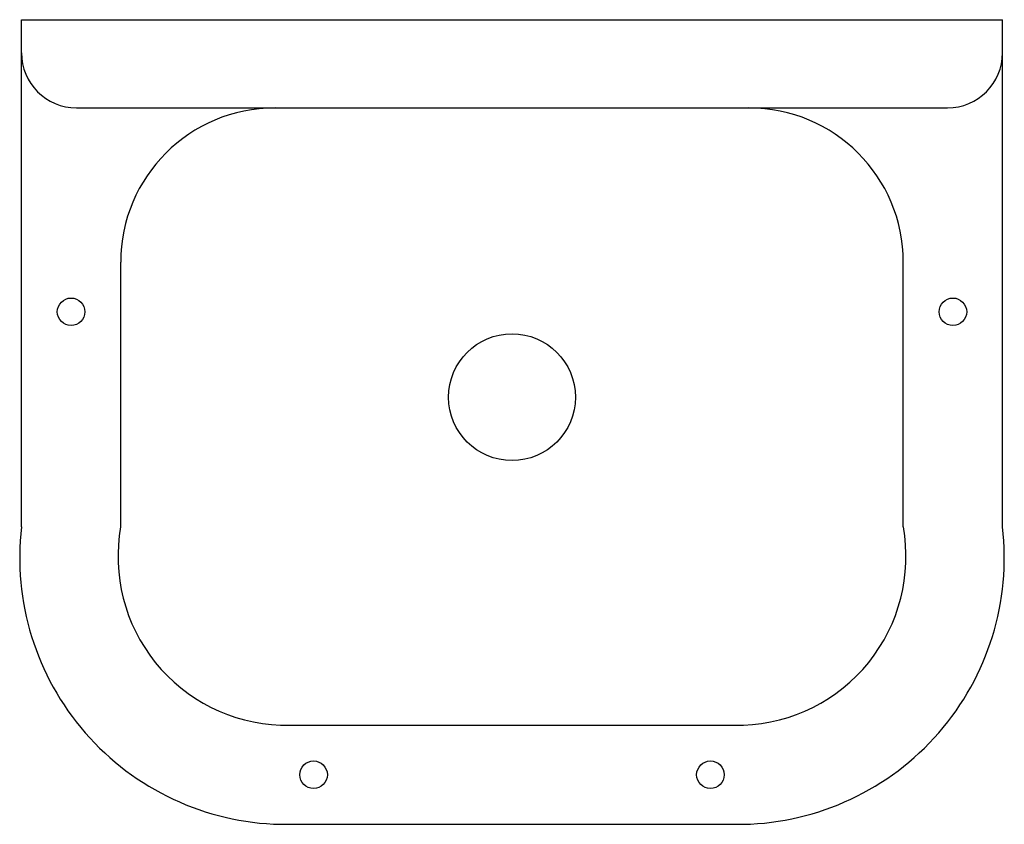
# Model space of a CAD drawing. Extents: x -11.2 to 11.2, y -18.2 to 0.
import ezdxf

# ---------------------------------------------------------------- set-up
doc = ezdxf.new("R2010")
doc.units = 0
doc.layers.get('0').update_dxf_attribs({"linetype": 'CONTINUOUS'})

msp = doc.modelspace()

# ---------------------------------------------------------------- linework, layer by layer
at = {"color": 0}
for p, q in [((-11.125, 0), (11.125, 0)), ((-11.125, -0.75), (-11.125, 0)), ((11.125, -0.75), (11.125, 0)), ((-11.125, -11.5), (-11.125, -0.75)), ((11.125, -11.5), (11.125, -0.75)), ((-9.875, -2), (-5.375, -2)), ((-5.375, -2), (6.25, -2)), ((6.25, -2), (9.875, -2)), ((-8.875, -11.5), (-8.875, -5.5)), ((8.875, -11.5), (8.875, -5.5)), ((-5.25, -16), (5.25, -16)), ((-5.25, -18.25), (5.25, -18.25))]:
    msp.add_line(p, q, dxfattribs=at)
for centre, radius in [((-10, -6.625), 0.312), ((10, -6.625), 0.312), ((0, -8.562), 1.438), ((-4.5, -17.125), 0.312), ((4.5, -17.125), 0.312)]:
    msp.add_circle(centre, radius, dxfattribs=at)
for centre, radius, start, end in [((-9.875, -0.75), 1.25, 180, 270), ((9.875, -0.75), 1.25, 270, 0), ((-5.375, -5.5), 3.5, 90, 180), ((5.375, -5.5), 3.5, 0, 90), ((-5.114, -12.2), 6.052, 173.3578, 268.7129), ((-5.11, -12.177), 3.826, 169.81, 267.8968), ((5.114, -12.2), 6.052, 271.2871, 6.6422), ((5.11, -12.177), 3.826, 272.1032, 10.19)]:
    msp.add_arc(centre, radius, start, end, dxfattribs=at)

# ---------------------------------------------------------------- texts
at = {"color": 0, "flags": 8}
for tag, p, s in [('MODELNUMBER', (0, 0), 'K-6718'), ('TRADENAME', (0, -0.002), 'BANNON'), ('PRODUCT', (0, -0.003), 'C_SINKS'), ('MATERIAL', (0, -0.005), 'CAST IRON')]:
    msp.add_attdef(tag, p, s, height=0.001, dxfattribs=at)

doc.saveas('drawing.dxf')
